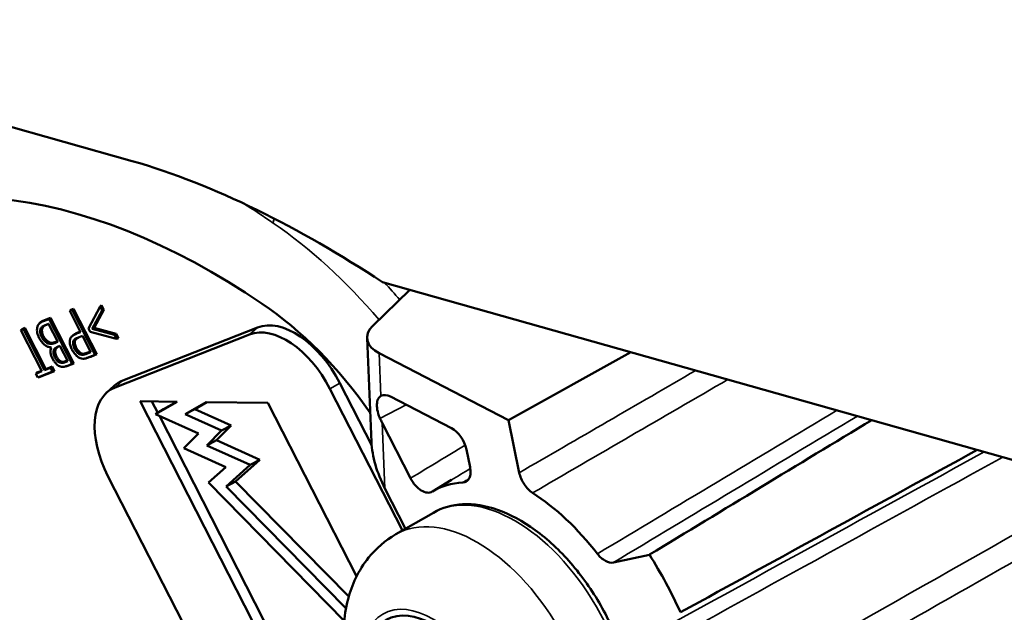
# Model space of a CAD drawing. Units: inches. Extents: x 0.3 to 33.7, y 0.7 to 21.3.
# Drawn here: x 27.1 to 28, y 17.5 to 18.1 of the extents above; entities that cross this region are included whole.
import ezdxf

# ---------------------------------------------------------------- set-up
doc = ezdxf.new("R2010")
doc.units = ezdxf.units.IN
doc.header["$LTSCALE"] = 2
doc.header["$MEASUREMENT"] = 0
doc.layers.add('Visible (ANSI)', color=7, linetype='Continuous', lineweight=50)
doc.layers.add('Visible Narrow (ANSI)', color=7, linetype='Continuous', lineweight=35)

msp = doc.modelspace()

# ---------------------------------------------------------------- linework, layer by layer
at = {"layer": 'Visible (ANSI)'}
for p, q in [((27.19651, 17.91733), (26.86133, 18.01195)), ((28.5568, 17.48544), (27.4347, 17.80218)), ((27.42517, 17.76029), (27.46062, 17.79487)), ((27.15489, 17.75816), (27.16615, 17.77884)), ((27.16615, 17.77884), (27.16748, 17.7802)), ((27.16615, 17.77884), (27.168, 17.77522)), ((27.16748, 17.7802), (27.16968, 17.7759)), ((27.13722, 17.77477), (27.13826, 17.77581)), ((27.13722, 17.77477), (27.13948, 17.77566)), ((27.14752, 17.75462), (27.13722, 17.77477)), ((27.13826, 17.77581), (27.14091, 17.77684)), ((27.13948, 17.77566), (27.14091, 17.77684)), ((27.13948, 17.77566), (27.16133, 17.73296)), ((27.14091, 17.77684), (27.16307, 17.73352)), ((27.168, 17.77522), (27.1586, 17.75759)), ((27.16968, 17.7759), (27.16044, 17.75857)), ((27.168, 17.77522), (27.16968, 17.7759)), ((27.10823, 17.76287), (27.10943, 17.76396)), ((27.11045, 17.76423), (27.11752, 17.76702)), ((27.11168, 17.76534), (27.11894, 17.7682)), ((27.11716, 17.76252), (27.1137, 17.76116)), ((27.11721, 17.76242), (27.11525, 17.76165)), ((27.12597, 17.7453), (27.11716, 17.76252)), ((27.11752, 17.76702), (27.11894, 17.7682)), ((27.11752, 17.76702), (27.13937, 17.72431)), ((27.11894, 17.7682), (27.1411, 17.72488)), ((27.09079, 17.75649), (27.09183, 17.75753)), ((27.09079, 17.75649), (27.09311, 17.7574)), ((27.11079, 17.71738), (27.09079, 17.75649)), ((27.09183, 17.75753), (27.09453, 17.75859)), ((27.09311, 17.7574), (27.09453, 17.75859)), ((27.09311, 17.7574), (27.11311, 17.71829)), ((27.09453, 17.75859), (27.11454, 17.71948)), ((27.11059, 17.74983), (27.11217, 17.75071)), ((27.13913, 17.75049), (27.14032, 17.75157)), ((27.14938, 17.751), (27.14468, 17.74925)), ((27.14545, 17.75381), (27.14752, 17.75462)), ((27.14941, 17.75093), (27.14622, 17.74975)), ((27.14669, 17.75492), (27.14726, 17.75514)), ((27.15722, 17.73566), (27.14938, 17.751)), ((27.15665, 17.75472), (27.15489, 17.75816)), ((27.18178, 17.74829), (27.15665, 17.75472)), ((27.1586, 17.75759), (27.16044, 17.75857)), ((27.1586, 17.75759), (27.1799, 17.75194)), ((27.16044, 17.75857), (27.18138, 17.75302)), ((27.1799, 17.75194), (27.18138, 17.75302)), ((27.1799, 17.75194), (27.18178, 17.74829)), ((27.30826, 17.7524), (27.18027, 17.70201)), ((27.18138, 17.75302), (27.1836, 17.74869)), ((27.31567, 17.75905), (27.18768, 17.70867)), ((27.11928, 17.74331), (27.12057, 17.74442)), ((27.12429, 17.74463), (27.12597, 17.7453)), ((27.12553, 17.74574), (27.12571, 17.74581)), ((27.12789, 17.74155), (27.12619, 17.74088)), ((27.12794, 17.74145), (27.12774, 17.74137)), ((27.1353, 17.72706), (27.12789, 17.74155)), ((27.14468, 17.74925), (27.14622, 17.74975)), ((27.18178, 17.74829), (27.1836, 17.74869)), ((27.4199, 17.74887), (27.42411, 17.65001)), ((27.1418, 17.73877), (27.14338, 17.73965)), ((27.15236, 17.73375), (27.15722, 17.73566)), ((27.1536, 17.73486), (27.15696, 17.73618)), ((27.16133, 17.73296), (27.15626, 17.73096)), ((27.16307, 17.73352), (27.15781, 17.73145)), ((27.16133, 17.73296), (27.16307, 17.73352)), ((27.55446, 17.67082), (27.4314, 17.73451)), ((27.67074, 17.73556), (27.55446, 17.67082)), ((27.12315, 17.7303), (27.12473, 17.73118)), ((27.13206, 17.72579), (27.1353, 17.72706)), ((27.13329, 17.7269), (27.13503, 17.72758)), ((27.13488, 17.72247), (27.13335, 17.72198)), ((27.13937, 17.72431), (27.13434, 17.72233)), ((27.1411, 17.72488), (27.13589, 17.72282)), ((27.13937, 17.72431), (27.1411, 17.72488)), ((27.15511, 17.73047), (27.15357, 17.72998)), ((27.10489, 17.71507), (27.11079, 17.71738)), ((27.10489, 17.71507), (27.10594, 17.7161)), ((27.10674, 17.71147), (27.10489, 17.71507)), ((27.10594, 17.7161), (27.11053, 17.7179)), ((27.12087, 17.71703), (27.10674, 17.71147)), ((27.12261, 17.71759), (27.1081, 17.71189)), ((27.11311, 17.71829), (27.11902, 17.72062)), ((27.11311, 17.71829), (27.11454, 17.71948)), ((27.11454, 17.71948), (27.12045, 17.72181)), ((27.11902, 17.72062), (27.12045, 17.72181)), ((27.11902, 17.72062), (27.12087, 17.71703)), ((27.12045, 17.72181), (27.12261, 17.71759)), ((27.12087, 17.71703), (27.12261, 17.71759)), ((27.10674, 17.71147), (27.1081, 17.71189)), ((27.17235, 17.69708), (27.17954, 17.70361)), ((27.42431, 17.64688), (27.3941, 17.70592)), ((27.45357, 17.5659), (27.38462, 17.70067)), ((27.20417, 17.68887), (27.33156, 17.43986)), ((27.23936, 17.6884), (27.20417, 17.68887)), ((27.22091, 17.67781), (27.21532, 17.68872)), ((27.21884, 17.67649), (27.23936, 17.6884)), ((27.23862, 17.68841), (27.2264, 17.68132)), ((27.26681, 17.68803), (27.24705, 17.67656)), ((27.25619, 17.68135), (27.26768, 17.68802)), ((27.32566, 17.68725), (27.26681, 17.68803)), ((27.41, 17.52239), (27.32566, 17.68725)), ((27.50021, 17.66312), (27.44207, 17.69321)), ((27.2264, 17.68132), (27.21884, 17.67649)), ((27.25953, 17.65825), (27.21884, 17.67649)), ((27.25619, 17.68135), (27.24705, 17.67656)), ((27.24705, 17.67656), (27.2816, 17.66106)), ((27.29058, 17.66593), (27.25619, 17.68135)), ((27.33998, 17.44505), (27.22239, 17.6749)), ((27.43421, 17.66844), (27.46123, 17.61563)), ((27.55446, 17.67082), (27.56465, 17.62088)), ((27.24558, 17.64407), (27.25953, 17.65825)), ((27.2816, 17.66106), (27.26766, 17.64689)), ((27.27663, 17.65176), (27.29058, 17.66593)), ((27.29058, 17.66593), (27.2816, 17.66106)), ((27.27663, 17.65176), (27.26766, 17.64689)), ((27.3179, 17.63325), (27.27663, 17.65176)), ((27.28556, 17.62614), (27.24558, 17.64407)), ((27.26766, 17.64689), (27.30889, 17.6284)), ((27.51784, 17.626), (27.51435, 17.64307)), ((27.29489, 17.61261), (27.3179, 17.63325)), ((27.3179, 17.63325), (27.30889, 17.6284)), ((27.26926, 17.61152), (27.28556, 17.62614)), ((27.30889, 17.6284), (27.28607, 17.60792)), ((27.17356, 17.61758), (27.56709, 16.84837)), ((27.39822, 17.48012), (27.26926, 17.61152)), ((27.29489, 17.61261), (27.28607, 17.60792)), ((27.40246, 17.50301), (27.29489, 17.61261)), ((27.48208, 17.60299), (27.50023, 17.61397)), ((27.28607, 17.60792), (27.39987, 17.49197)), ((27.45645, 17.56757), (27.43687, 17.60584)), ((27.4473, 17.56229), (27.48301, 17.58286)), ((27.65411, 17.53545), (27.68838, 17.54293))]:
    msp.add_line(p, q, dxfattribs=at)
for centre, major_axis, ratio, start_param, end_param in [((27.27321, 17.19475), (-0.37624, 0.65335), 0.578093, 5.411389, 7.332723), ((27.30218, 17.55638), (-0.1444, 0.25076), 0.578093, 4.868577, 5.411389), ((27.35144, 17.68913), (-0.03929, 0.06823), 0.578093, 4.626727, 6.197523), ((27.45923, 17.75054), (-0.03933, -0.00167), 0.546009, 5.735719, 7.044716), ((27.34309, 17.68432), (-0.03825, 0.06643), 0.578093, 4.626727, 6.197523), ((27.22345, 17.63874), (-0.03929, 0.06823), 0.578093, 6.197523, 6.408435), ((27.2151, 17.63393), (-0.03825, 0.06643), 0.578093, 6.197523, 7.768319), ((27.44278, 17.67673), (-0.00984, 0.01707), 0.577769, 5.549899, 6.26538), ((27.46201, 17.68543), (0.02823, -0.05875), 0.497894, 4.691995, 4.762614), ((24.97561, 15.95973), (10.26537, 6.20121), 0.004108, 4.977347, 4.998756), ((27.50091, 17.64665), (0.00982, -0.01706), 0.578093, 1.048767, 2.408561), ((27.46475, 17.62092), (0.02925, -0.05819), 0.486529, 3.965449, 4.72698), ((24.97561, 15.95973), (10.50497, 5.75537), 0.001972, 1.277668, 1.305616), ((27.56959, 17.45351), (-0.08645, 0.15012), 0.578093, 5.998082, 6.298147), ((27.56959, 17.45351), (0.09332, -0.16206), 0.578093, 1.806149, 2.299904), ((27.56959, 17.45351), (-0.12771, 0.22176), 0.578093, 4.539625, 4.783642)]:
    msp.add_ellipse(centre, major_axis=major_axis, ratio=ratio, start_param=start_param, end_param=end_param, dxfattribs=at)
msp.add_ellipse((27.48257, 17.40374), major_axis=(-0.0444, 0.07711), ratio=0.578093, dxfattribs=at)
for points, knots in [([(26.37668, 19.57403), (27.65975, 19.24202), (29.59483, 18.74031), (31.28293, 18.09933), (31.85201, 17.88286)], [0.0049018, 0.0049018, 0.0049018, 0.0049018, 0.6610432, 0.9950891, 0.9950891, 0.9950891, 0.9950891]), ([(31.7364, 17.82005), (31.16871, 18.03607), (29.48219, 18.67669), (27.54848, 19.17795), (26.26533, 19.50991)], [0.0049047, 0.0049047, 0.0049047, 0.0049047, 0.3384424, 0.9950944, 0.9950944, 0.9950944, 0.9950944]), ([(26.15398, 19.44579), (27.43753, 19.11404), (29.36476, 18.61493), (31.04394, 17.97603), (31.60506, 17.76214)], [0.004923, 0.004923, 0.004923, 0.004923, 0.663908, 0.9950018, 0.9950018, 0.9950018, 0.9950018]), ([(31.45559, 17.7099), (30.90699, 17.91972), (29.24184, 18.55533), (27.32697, 19.05034), (26.04264, 19.38167)], [0.0052513, 0.0052513, 0.0052513, 0.0052513, 0.331606, 0.9950439, 0.9950439, 0.9950439, 0.9950439]), ([(25.93131, 19.31756), (27.21692, 18.98692), (29.11241, 18.49839), (30.7554, 17.86789), (31.28432, 17.66448)], [0.0050089, 0.0050089, 0.0050089, 0.0050089, 0.6755442, 0.9943021, 0.9943021, 0.9943021, 0.9943021]), ([(31.08391, 17.62827), (30.58424, 17.82212), (28.97443, 18.44508), (27.10765, 18.92392), (25.82, 19.25346)], [0.0065892, 0.0065892, 0.0065892, 0.0065892, 0.3136722, 0.9949116, 0.9949116, 0.9949116, 0.9949116]), ([(25.70872, 19.18938), (26.99977, 18.86164), (28.82492, 18.3972), (30.38543, 17.7849), (30.8423, 17.60505)], [0.0052091, 0.0052091, 0.0052091, 0.0052091, 0.7027018, 0.9919931, 0.9919931, 0.9919931, 0.9919931]), ([(30.5244, 17.60651), (30.13539, 17.76392), (28.65496, 18.35997), (26.89508, 18.80103), (25.5975, 19.12533)], [0.0115442, 0.0115442, 0.0115442, 0.0115442, 0.2704032, 0.9945931, 0.9945931, 0.9945931, 0.9945931]), ([(25.48659, 19.06146), (26.80576, 18.74818), (28.43837, 18.35892), (29.73947, 17.79013), (29.98928, 17.67969)], [0.0058538, 0.0058538, 0.0058538, 0.0058538, 0.7909393, 0.9786549, 0.9786549, 0.9786549, 0.9786549]), ([(25.50851, 18.93907), (26.82768, 18.62579), (28.45681, 18.23736), (29.75585, 17.67016), (30.00292, 17.56096)], [0.0058538, 0.0058538, 0.0058538, 0.0058538, 0.7909393, 0.9765834, 0.9765834, 0.9765834, 0.9765834]), ([(27.4347, 17.80218), (27.39418, 17.82848), (27.35517, 17.85125), (27.27506, 17.89051), (27.23558, 17.90615), (27.19651, 17.91733)], [-0.8385713, -0.8385713, -0.8385713, -0.8385713, -0.4189718, -0.4189718, 0, 0, 0, 0]), ([(27.10826, 17.74881), (27.10782, 17.74969), (27.10743, 17.75054), (27.10679, 17.7523), (27.10654, 17.75318), (27.10601, 17.75576), (27.10598, 17.75738), (27.10642, 17.76023), (27.10695, 17.76142), (27.10844, 17.7632), (27.10941, 17.76379), (27.11045, 17.76423)], [0, 0, 0, 0, 0.0000727379, 0.0000727379, 0.0001457301, 0.0001457301, 0.0002917144, 0.0002917144, 0.0004376987, 0.0004376987, 0.000583611, 0.000583611, 0.000583611, 0.000583611]), ([(27.1137, 17.76116), (27.1137, 17.76116), (27.1137, 17.76116), (27.1137, 17.76116), (27.1137, 17.76116), (27.1137, 17.76116), (27.11288, 17.76082), (27.11206, 17.76045), (27.11059, 17.75944), (27.10991, 17.75878), (27.10914, 17.75678), (27.10905, 17.7555), (27.10931, 17.75344), (27.10947, 17.75272), (27.10992, 17.75127), (27.11026, 17.75053), (27.11059, 17.74984), (27.11059, 17.74984), (27.11059, 17.74983)], [0, 0, 0, 0, 0.0000000122, 0.0000000122, 0.0000000122, 0.0000000244, 0.0000000244, 0.0001195006, 0.0001195006, 0.0002389769, 0.0002389769, 0.0003584531, 0.0003584531, 0.0004181912, 0.0004181912, 0.0004779293, 0.0004779293, 0.0004783492, 0.0004783492, 0.0004783492, 0.0004783492]), ([(27.11525, 17.76165), (27.11443, 17.76132), (27.11362, 17.76095), (27.11217, 17.75995), (27.11152, 17.75931), (27.11077, 17.75739), (27.11069, 17.75616), (27.11094, 17.75417), (27.11109, 17.75348), (27.11153, 17.75208), (27.11184, 17.75139), (27.11217, 17.75071)], [0, 0, 0, 0, 0.0001161208, 0.0001161208, 0.0002322416, 0.0002322416, 0.0003483624, 0.0003483624, 0.0004064228, 0.0004064228, 0.0004644832, 0.0004644832, 0.0004644832, 0.0004644832]), ([(27.11217, 17.75071), (27.11243, 17.75023), (27.11269, 17.74975), (27.11328, 17.74885), (27.1136, 17.74841), (27.11461, 17.7472), (27.11536, 17.74651), (27.11688, 17.74542), (27.11766, 17.74502), (27.11916, 17.74452), (27.11987, 17.74446), (27.12057, 17.74442)], [0, 0, 0, 0, 0.00004087, 0.00004087, 0.00008174, 0.00008174, 0.00016348, 0.00016348, 0.00024522, 0.00024522, 0.00032696, 0.00032696, 0.00032696, 0.00032696]), ([(27.13945, 17.73785), (27.13883, 17.7391), (27.13827, 17.74037), (27.13749, 17.74288), (27.13728, 17.74412), (27.13723, 17.7464), (27.1374, 17.74744), (27.13805, 17.74919), (27.13855, 17.74989), (27.13913, 17.75049)], [0, 0, 0, 0, 0.0001045199, 0.0001045199, 0.0002092058, 0.0002092058, 0.0003138917, 0.0003138917, 0.0004183711, 0.0004183711, 0.0004183711, 0.0004183711]), ([(27.13913, 17.75049), (27.14002, 17.75128), (27.14107, 17.75185), (27.14322, 17.75291), (27.14433, 17.75336), (27.14545, 17.75381)], [0, 0, 0, 0, 0.0001567934, 0.0001567934, 0.0003137816, 0.0003137816, 0.0003137816, 0.0003137816]), ([(27.14032, 17.75157), (27.14123, 17.75238), (27.14229, 17.75296), (27.14445, 17.75401), (27.14557, 17.75447), (27.14669, 17.75492)], [0, 0, 0, 0, 0.0001578867, 0.0001578867, 0.0003157734, 0.0003157734, 0.0003157734, 0.0003157734]), ([(27.11975, 17.73997), (27.11958, 17.73999), (27.11941, 17.74002), (27.11829, 17.74018), (27.11732, 17.74037), (27.11533, 17.74109), (27.11432, 17.74167), (27.11235, 17.7432), (27.1114, 17.74417), (27.1101, 17.74579), (27.10969, 17.74637), (27.10894, 17.74756), (27.1086, 17.74817), (27.10826, 17.74881)], [0, 0, 0, 0, 0.000018914, 0.000018914, 0.0001276701, 0.0001276701, 0.0002364262, 0.0002364262, 0.0003451823, 0.0003451823, 0.0003995604, 0.0003995604, 0.0004536819, 0.0004536819, 0.0004536819, 0.0004536819]), ([(27.11059, 17.74983), (27.11059, 17.74983), (27.11059, 17.74982), (27.11086, 17.74934), (27.11113, 17.74885), (27.11174, 17.7479), (27.11207, 17.74745), (27.11313, 17.74618), (27.11391, 17.74546), (27.11549, 17.74434), (27.11629, 17.74392), (27.11784, 17.74341), (27.11858, 17.74334), (27.11928, 17.74331), (27.11928, 17.74331), (27.11928, 17.74331)], [0, 0, 0, 0, 0.000000415, 0.000000415, 0.0000426072, 0.0000426072, 0.0000847993, 0.0000847993, 0.0001691836, 0.0001691836, 0.0002535679, 0.0002535679, 0.0003379522, 0.0003379522, 0.000338179, 0.000338179, 0.000338179, 0.000338179]), ([(27.11928, 17.74331), (27.12022, 17.74333), (27.12106, 17.74355), (27.12188, 17.74379), (27.12271, 17.74403), (27.1235, 17.74432), (27.12429, 17.74463), (27.12429, 17.74463), (27.12429, 17.74463), (27.12429, 17.74463)], [0, 0, 0, 0, 0.0001114214, 0.0001114214, 0.0001114214, 0.0002226257, 0.0002226257, 0.0002226257, 0.0002226444, 0.0002226444, 0.0002226444, 0.0002226444]), ([(27.12057, 17.74442), (27.12148, 17.74445), (27.12231, 17.74466), (27.12395, 17.74514), (27.12474, 17.74543), (27.12553, 17.74574)], [0, 0, 0, 0, 0.000110248, 0.000110248, 0.0002204959, 0.0002204959, 0.0002204959, 0.0002204959]), ([(27.12774, 17.74137), (27.12697, 17.74106), (27.12621, 17.74072), (27.12482, 17.7398), (27.12419, 17.73921), (27.12343, 17.73746), (27.12332, 17.73632), (27.12356, 17.73444), (27.1237, 17.73379), (27.12412, 17.73247), (27.12442, 17.73182), (27.12473, 17.73118)], [0, 0, 0, 0, 0.0001095245, 0.0001095245, 0.0002190491, 0.0002190491, 0.0003285736, 0.0003285736, 0.0003833359, 0.0003833359, 0.0004380982, 0.0004380982, 0.0004380982, 0.0004380982]), ([(27.14468, 17.74925), (27.14468, 17.74925), (27.14467, 17.74925), (27.14391, 17.74894), (27.14315, 17.7486), (27.14176, 17.7477), (27.14111, 17.7471), (27.14035, 17.74529), (27.14027, 17.74407), (27.14055, 17.74213), (27.14072, 17.74145), (27.14118, 17.7401), (27.14149, 17.73942), (27.1418, 17.73878), (27.1418, 17.73878), (27.1418, 17.73877)], [0, 0, 0, 0, 0.0000000817, 0.0000000817, 0.0001113894, 0.0001113894, 0.0002226972, 0.0002226972, 0.0003340049, 0.0003340049, 0.0003896588, 0.0003896588, 0.0004453126, 0.0004453126, 0.0004456551, 0.0004456551, 0.0004456551, 0.0004456551]), ([(27.14622, 17.74975), (27.14546, 17.74944), (27.14471, 17.7491), (27.14334, 17.74821), (27.14271, 17.74763), (27.14198, 17.74589), (27.14191, 17.74473), (27.14218, 17.74287), (27.14234, 17.74222), (27.14278, 17.74093), (27.14308, 17.74029), (27.14338, 17.73965)], [0, 0, 0, 0, 0.0001079309, 0.0001079309, 0.0002158617, 0.0002158617, 0.0003237926, 0.0003237926, 0.000377758, 0.000377758, 0.0004317235, 0.0004317235, 0.0004317235, 0.0004317235]), ([(27.12078, 17.72937), (27.12033, 17.73031), (27.11991, 17.73122), (27.11931, 17.73308), (27.11911, 17.73401), (27.11889, 17.73579), (27.11889, 17.73662), (27.11909, 17.73817), (27.11931, 17.73883), (27.11962, 17.73965), (27.11969, 17.73981), (27.11975, 17.73997)], [0, 0, 0, 0, 0.0000773271, 0.0000773271, 0.0001549479, 0.0001549479, 0.0002325686, 0.0002325686, 0.0003101894, 0.0003101894, 0.0003286802, 0.0003286802, 0.0003286802, 0.0003286802]), ([(27.12619, 17.74088), (27.12619, 17.74088), (27.12619, 17.74088), (27.12542, 17.74056), (27.12465, 17.74022), (27.12323, 17.73929), (27.12258, 17.73868), (27.1218, 17.73687), (27.12168, 17.73566), (27.12192, 17.73371), (27.12208, 17.73303), (27.12251, 17.73165), (27.12283, 17.73095), (27.12314, 17.73031), (27.12315, 17.73031), (27.12315, 17.7303)], [0, 0, 0, 0, 0.0000000417, 0.0000000417, 0.0001129386, 0.0001129386, 0.0002258355, 0.0002258355, 0.0003387323, 0.0003387323, 0.0003951808, 0.0003951808, 0.0004516292, 0.0004516292, 0.0004518727, 0.0004518727, 0.0004518727, 0.0004518727]), ([(27.14986, 17.72921), (27.14898, 17.72925), (27.14807, 17.72941), (27.14615, 17.7302), (27.14518, 17.7308), (27.14329, 17.73234), (27.14239, 17.7333), (27.14078, 17.73544), (27.14009, 17.73662), (27.13945, 17.73785)], [0, 0, 0, 0, 0.0001028793, 0.0001028793, 0.000205892, 0.000205892, 0.0003089046, 0.0003089046, 0.0004117523, 0.0004117523, 0.0004117523, 0.0004117523]), ([(27.1418, 17.73877), (27.14213, 17.73817), (27.1425, 17.73752), (27.14291, 17.73693), (27.14333, 17.73635), (27.14378, 17.7358), (27.14425, 17.73532), (27.1452, 17.73435), (27.14625, 17.73359), (27.14726, 17.73322), (27.14827, 17.73284), (27.14918, 17.73289), (27.15001, 17.73304), (27.15084, 17.73319), (27.15161, 17.73345), (27.15236, 17.73375)], [0, 0, 0, 0, 0.0000540702, 0.0000540702, 0.0000540702, 0.000107801, 0.000107801, 0.000107801, 0.0002152625, 0.0002152625, 0.0002152625, 0.0003227239, 0.0003227239, 0.0003227239, 0.0004301856, 0.0004301856, 0.0004301856, 0.0004301856]), ([(27.14338, 17.73965), (27.14371, 17.73904), (27.14405, 17.73844), (27.14484, 17.73732), (27.14528, 17.7368), (27.14665, 17.73541), (27.14765, 17.73468), (27.14957, 17.73396), (27.15045, 17.73401), (27.15209, 17.7343), (27.15285, 17.73457), (27.1536, 17.73486)], [0, 0, 0, 0, 0.0000520753, 0.0000520753, 0.0001041507, 0.0001041507, 0.0002083014, 0.0002083014, 0.0003124521, 0.0003124521, 0.0004166027, 0.0004166027, 0.0004166027, 0.0004166027]), ([(27.13434, 17.72233), (27.13334, 17.72195), (27.1323, 17.72162), (27.13061, 17.72147), (27.13003, 17.72147), (27.12884, 17.72166), (27.1282, 17.72186), (27.1263, 17.72272), (27.125, 17.72373), (27.12324, 17.72561), (27.12268, 17.72631), (27.12165, 17.72777), (27.12122, 17.72855), (27.12078, 17.72937)], [0, 0, 0, 0, 0.0001382505, 0.0001382505, 0.0002073974, 0.0002073974, 0.0002765442, 0.0002765442, 0.0004148379, 0.0004148379, 0.0004839848, 0.0004839848, 0.0005528372, 0.0005528372, 0.0005528372, 0.0005528372]), ([(27.12315, 17.7303), (27.12315, 17.7303), (27.12315, 17.7303), (27.12369, 17.72926), (27.12437, 17.7282), (27.12596, 17.72653), (27.12685, 17.72592), (27.12938, 17.72494), (27.13081, 17.72533), (27.13206, 17.72579), (27.13206, 17.72579), (27.13206, 17.72579)], [0, 0, 0, 0, 0.0000002397, 0.0000002397, 0.0000911293, 0.0000911293, 0.000182019, 0.000182019, 0.0003637983, 0.0003637983, 0.0003638702, 0.0003638702, 0.0003638702, 0.0003638702]), ([(27.12473, 17.73118), (27.12526, 17.73016), (27.1259, 17.72917), (27.1274, 17.72759), (27.12824, 17.72701), (27.13065, 17.72608), (27.13206, 17.72645), (27.13329, 17.7269)], [0, 0, 0, 0, 0.0000874987, 0.0000874987, 0.0001749975, 0.0001749975, 0.0003499949, 0.0003499949, 0.0003499949, 0.0003499949]), ([(27.15626, 17.73096), (27.15524, 17.73056), (27.15421, 17.73017), (27.15315, 17.72985), (27.1521, 17.72954), (27.15102, 17.72922), (27.14986, 17.72921)], [0, 0, 0, 0, 0.0001428359, 0.0001428359, 0.0001428359, 0.0002855311, 0.0002855311, 0.0002855311, 0.0002855311]), ([(27.43312, 17.69389), (27.43291, 17.69378), (27.43271, 17.69365), (27.43135, 17.69272), (27.43047, 17.69148), (27.4294, 17.68825), (27.42921, 17.68624), (27.42939, 17.68209), (27.42976, 17.67966), (27.43091, 17.67564), (27.43149, 17.67406), (27.43218, 17.67258)], [-0.20483045, -0.20483045, -0.20483045, -0.20483045, -0.201686, -0.201686, -0.18267817, -0.18267817, -0.16367033, -0.16367033, -0.14482418, -0.14482418, -0.13273976, -0.13273976, -0.13273976, -0.13273976]), ([(27.51784, 17.626), (27.51824, 17.62404), (27.51838, 17.62216), (27.51816, 17.61872), (27.51779, 17.61717), (27.51657, 17.61458), (27.51572, 17.61355), (27.51363, 17.61211), (27.5124, 17.61169), (27.51104, 17.61162)], [0, 0, 0, 0, 0.01666574, 0.01666574, 0.03333075, 0.03333075, 0.05000715, 0.05000715, 0.06668485, 0.06668485, 0.06668485, 0.06668485]), ([(27.57729, 17.6017), (27.57584, 17.60263), (27.57441, 17.60382), (27.57171, 17.60659), (27.57044, 17.60817), (27.56819, 17.61159), (27.56721, 17.61342), (27.56563, 17.61715), (27.56503, 17.61904), (27.56465, 17.62088)], [0, 0, 0, 0, 0.01561481, 0.01561481, 0.03122912, 0.03122912, 0.04688888, 0.04688888, 0.06255183, 0.06255183, 0.06255183, 0.06255183]), ([(27.48186, 17.60286), (27.47913, 17.60119), (27.47523, 17.60166), (27.47137, 17.60404), (27.46752, 17.60643), (27.46374, 17.61071), (27.46123, 17.61563)], [0, 0, 0, 0, 0.0004157524, 0.0004157524, 0.0004157524, 0.0008315047, 0.0008315047, 0.0008315047, 0.0008315047]), ([(27.48301, 17.58286), (27.49132, 17.58765), (27.50081, 17.59033), (27.52141, 17.59144), (27.53257, 17.58961), (27.55586, 17.58152), (27.56801, 17.57492), (27.59166, 17.55766), (27.60315, 17.54695), (27.62422, 17.52265), (27.63382, 17.50907), (27.65022, 17.48039), (27.65705, 17.46529), (27.66726, 17.43498), (27.67064, 17.41976), (27.67354, 17.39061), (27.67303, 17.37668), (27.66787, 17.35163), (27.66325, 17.34046), (27.65141, 17.32426), (27.64503, 17.31843), (27.63771, 17.31421)], [3.928925, 3.928925, 3.928925, 3.928925, 4.213651, 4.213651, 4.517541, 4.517541, 4.844627, 4.844627, 5.175507, 5.175507, 5.504646, 5.504646, 5.832973, 5.832973, 6.162156, 6.162156, 6.493059, 6.493059, 6.819708, 6.819708, 7.070517, 7.070517, 7.070517, 7.070517]), ([(27.602, 17.29365), (27.59258, 17.28823), (27.58219, 17.28456), (27.56066, 17.28075), (27.54958, 17.28087), (27.52629, 17.28435), (27.51442, 17.28844), (27.4895, 17.30064), (27.47699, 17.30959), (27.45335, 17.33116), (27.44246, 17.34407), (27.42385, 17.37192), (27.41612, 17.38682), (27.40429, 17.41789), (27.40019, 17.43406), (27.39678, 17.46696), (27.39737, 17.48377), (27.40539, 17.51422), (27.41159, 17.52795), (27.4284, 17.54877), (27.43725, 17.55651), (27.4473, 17.56229)], [0.787332, 0.787332, 0.787332, 0.787332, 0.993563, 0.993563, 1.217585, 1.217585, 1.496366, 1.496366, 1.853948, 1.853948, 2.243462, 2.243462, 2.628087, 2.628087, 3.014814, 3.014814, 3.39993, 3.39993, 3.70903, 3.70903, 3.928925, 3.928925, 3.928925, 3.928925]), ([(27.65411, 17.53545), (27.65189, 17.53497), (27.64926, 17.53551), (27.64659, 17.53696), (27.64392, 17.53842), (27.64123, 17.5408), (27.63893, 17.54376)], [0, 0, 0, 0, 0.0002867619, 0.0002867619, 0.0002867619, 0.0005735238, 0.0005735238, 0.0005735238, 0.0005735238])]:
    msp.add_open_spline(points, degree=3, knots=knots, dxfattribs=at)
for points in [[(27.10943, 17.76396), (27.11009, 17.76456), (27.11087, 17.765), (27.11168, 17.76534)], [(27.13589, 17.72282), (27.13556, 17.7227), (27.13522, 17.72258), (27.13488, 17.72247)], [(27.15781, 17.73145), (27.15692, 17.7311), (27.15603, 17.73076), (27.15511, 17.73047)]]:
    msp.add_open_spline(points, degree=3, dxfattribs=at)
at = {"layer": 'Visible Narrow (ANSI)'}
for p, q in [((27.11045, 17.76423), (27.11168, 17.76534)), ((27.1137, 17.76116), (27.11525, 17.76165)), ((27.14545, 17.75381), (27.14669, 17.75492)), ((27.30826, 17.7524), (27.31567, 17.75905)), ((27.12429, 17.74463), (27.12553, 17.74574)), ((27.12619, 17.74088), (27.12774, 17.74137)), ((27.15236, 17.73375), (27.1536, 17.73486)), ((27.4314, 17.73451), (27.43312, 17.69389)), ((27.13206, 17.72579), (27.13329, 17.7269)), ((27.13434, 17.72233), (27.13589, 17.72282)), ((27.15626, 17.73096), (27.15781, 17.73145)), ((27.18027, 17.70201), (27.18768, 17.70867)), ((27.38462, 17.70067), (27.3941, 17.70592)), ((27.45704, 17.68546), (27.43218, 17.67258)), ((27.43421, 17.66844), (27.43687, 17.60584))]:
    msp.add_line(p, q, dxfattribs=at)
for centre, major_axis, ratio, start_param, end_param in [((27.27321, 17.19475), (-0.4272, 0.74184), 0.578093, 5.404482, 5.451489), ((27.34469, 17.86631), (-0.01114, -0.01623), 0.520712, 5.273062, 5.539322), ((27.30431, 17.55332), (-0.19635, 0.34096), 0.578093, 5.025492, 5.404482), ((27.31799, 17.56119), (0.20617, -0.35802), 0.578093, 1.885707, 1.940463), ((27.56036, 17.44854), (-0.07735, 0.13432), 0.578093, 3.141593, 6.283185), ((27.52465, 17.42797), (-0.07735, 0.13432), 0.578093, 3.141593, 6.283185)]:
    msp.add_ellipse(centre, major_axis=major_axis, ratio=ratio, start_param=start_param, end_param=end_param, dxfattribs=at)
msp.add_ellipse((27.48257, 17.40374), major_axis=(-0.04766, 0.08276), ratio=0.578093, dxfattribs=at)
for points in [[(27.56465, 17.62088), (27.6206, 17.6533), (27.67655, 17.68571), (27.7325, 17.71812)], [(27.76295, 17.70953), (27.70106, 17.67359), (27.63917, 17.63765), (27.57729, 17.6017)], [(27.63893, 17.54376), (27.71489, 17.58924), (27.79084, 17.63473), (27.86679, 17.68022)], [(27.46123, 17.61563), (27.47856, 17.62611), (27.49589, 17.63659), (27.51322, 17.64707)], [(27.69083, 17.46713), (27.79614, 17.52499), (27.90145, 17.58286), (28.00674, 17.64071)], [(28.02437, 17.63573), (27.91254, 17.57412), (27.8007, 17.5125), (27.68886, 17.45086)], [(27.51806, 17.62475), (27.51212, 17.62115), (27.50617, 17.61756), (27.50023, 17.61397)], [(27.51104, 17.61162), (27.51296, 17.61278), (27.51487, 17.61395), (27.51678, 17.61511)], [(27.70177, 17.37285), (27.84048, 17.45165), (27.97916, 17.53049), (28.11782, 17.60936)]]:
    msp.add_open_spline(points, degree=3, dxfattribs=at)
for points, knots in [([(27.88608, 17.67477), (27.84645, 17.65097), (27.80682, 17.62717), (27.76719, 17.60336), (27.7295, 17.58073), (27.6918, 17.55809), (27.65411, 17.53545)], [0.006753805, 0.006753805, 0.006753805, 0.006753805, 0.011028321, 0.011028321, 0.011028321, 0.015093239, 0.015093239, 0.015093239, 0.015093239]), ([(28.1384, 17.59555), (28.03431, 17.53621), (27.9302, 17.47688), (27.82607, 17.41757), (27.78769, 17.3957), (27.7493, 17.37384), (27.71092, 17.35199)], [0, 0, 0, 0, 0.01102832, 0.01102832, 0.01102832, 0.01509345, 0.01509345, 0.01509345, 0.01509345])]:
    msp.add_open_spline(points, degree=3, knots=knots, dxfattribs=at)

doc.saveas('drawing.dxf')
